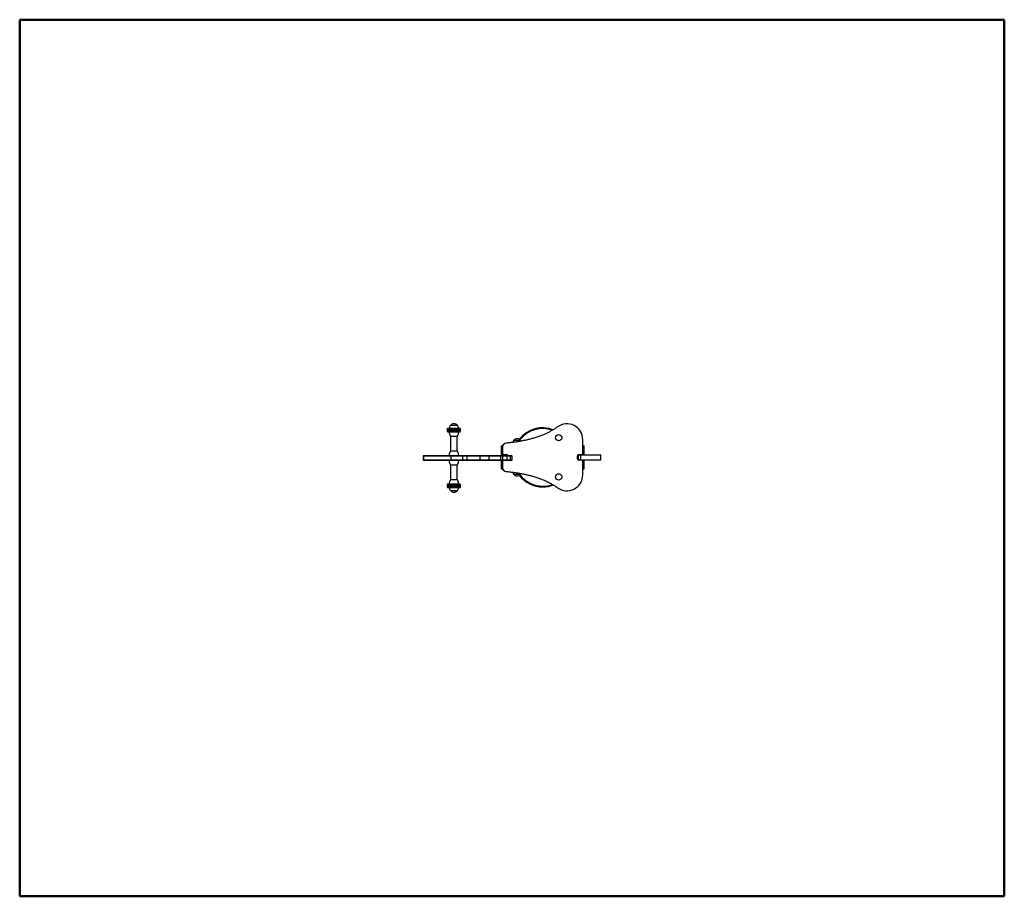
# Model space of a CAD drawing. Units: millimetres. Extents: x 47.42 to 51.08, y 89.54 to 92.79.
import ezdxf

# ---------------------------------------------------------------- set-up
doc = ezdxf.new("R2010")
doc.units = ezdxf.units.MM

msp = doc.modelspace()

# ---------------------------------------------------------------- linework, layer by layer
at = {"color": 7, "linetype": 'Continuous', "lineweight": 50}
for p, q in [((47.4247, 92.7944), (51.0847, 92.7944)), ((47.4247, 92.7944), (47.4247, 89.5358)), ((51.0847, 92.7944), (51.0847, 89.5358)), ((47.4247, 89.5358), (51.0847, 89.5358))]:
    msp.add_line(p, q, dxfattribs=at)
at = {"color": 7, "linetype": 'Continuous', "lineweight": 25}
for p, q in [((49.0517, 91.2862), (49.0257, 91.2862)), ((49.0257, 91.2862), (49.0257, 91.2862)), ((49.0517, 91.2862), (49.0257, 91.2862)), ((49.0137, 91.2722), (49.0137, 91.2657)), ((49.0257, 91.2467), (49.05, 91.2467)), ((49.0262, 91.2467), (49.0262, 91.1907)), ((49.05, 91.2467), (49.0517, 91.2467)), ((49.0512, 91.1907), (49.0512, 91.2467)), ((49.0637, 91.2657), (49.0637, 91.2722)), ((49.2142, 91.2107), (49.2142, 91.1917)), ((49.2142, 91.2107), (49.2204, 91.2107)), ((49.2207, 91.2147), (49.2207, 91.2115)), ((49.2207, 91.2147), (49.2225, 91.2147)), ((49.2868, 91.2307), (49.2608, 91.2307)), ((49.5178, 91.1827), (49.5178, 91.2332)), ((49.5178, 91.2107), (49.5233, 91.2107)), ((49.5233, 91.1917), (49.5233, 91.2107)), ((48.925, 91.1716), (48.925, 91.1586)), ((48.9271, 91.1586), (48.9271, 91.1716)), ((49.0285, 91.1716), (48.9271, 91.1716)), ((48.928, 91.1746), (48.9298, 91.1746)), ((48.9298, 91.1746), (49.0297, 91.1746)), ((49.0517, 91.1907), (49.0257, 91.1907)), ((49.0711, 91.1716), (49.0285, 91.1716)), ((49.0285, 91.1586), (49.0285, 91.1716)), ((49.0297, 91.1746), (49.0715, 91.1746)), ((49.0877, 91.1716), (49.0711, 91.1716)), ((49.0711, 91.1716), (49.0711, 91.1586)), ((49.0715, 91.1746), (49.0906, 91.1746)), ((49.1362, 91.1716), (49.0877, 91.1716)), ((49.0877, 91.1586), (49.0877, 91.1716)), ((49.0906, 91.1746), (49.1332, 91.1746)), ((49.1332, 91.1746), (49.1722, 91.1746)), ((49.1362, 91.1586), (49.1362, 91.1716)), ((49.1698, 91.1716), (49.1362, 91.1716)), ((49.1698, 91.1586), (49.1698, 91.1716)), ((49.1722, 91.1746), (49.2102, 91.1746)), ((49.2102, 91.1746), (49.2195, 91.1746)), ((49.2132, 91.1586), (49.2132, 91.1716)), ((49.2142, 91.1917), (49.2142, 91.1797)), ((49.2142, 91.1917), (49.2197, 91.1917)), ((49.2142, 91.1797), (49.2211, 91.1797)), ((49.2195, 91.1746), (49.2343, 91.1746)), ((49.2197, 91.2064), (49.2197, 91.1827)), ((49.2212, 91.1586), (49.2212, 91.1716)), ((49.2237, 91.1787), (49.2338, 91.1787)), ((49.2343, 91.1746), (49.2455, 91.1746)), ((49.2373, 91.1586), (49.2373, 91.1716)), ((49.2455, 91.1746), (49.2521, 91.1746)), ((49.2479, 91.1716), (49.2479, 91.1586)), ((49.2551, 91.1586), (49.2551, 91.1716)), ((49.4978, 91.1626), (49.4978, 91.1726)), ((49.4982, 91.1748), (49.4982, 91.1605)), ((49.4998, 91.1772), (49.5013, 91.1772)), ((49.5013, 91.1581), (49.5013, 91.1772)), ((49.5013, 91.1772), (49.5092, 91.1772)), ((49.5038, 91.1787), (49.5138, 91.1787)), ((49.5092, 91.1772), (49.5092, 91.1581)), ((49.5092, 91.1772), (49.5844, 91.1772)), ((49.5165, 91.1797), (49.5233, 91.1797)), ((49.5178, 91.1917), (49.5233, 91.1917)), ((49.5233, 91.1797), (49.5233, 91.1917)), ((49.5844, 91.1581), (49.5844, 91.1772)), ((48.9271, 91.1586), (49.0285, 91.1586)), ((48.9298, 91.1556), (48.928, 91.1556)), ((49.0297, 91.1556), (48.9298, 91.1556)), ((49.0257, 91.1396), (49.05, 91.1396)), ((49.0262, 91.1396), (49.0262, 91.0836)), ((49.0285, 91.1586), (49.0711, 91.1586)), ((49.0715, 91.1556), (49.0297, 91.1556)), ((49.05, 91.1396), (49.0517, 91.1396)), ((49.0512, 91.0836), (49.0512, 91.1396)), ((49.0711, 91.1586), (49.0877, 91.1586)), ((49.0906, 91.1556), (49.0715, 91.1556)), ((49.0877, 91.1586), (49.1362, 91.1586)), ((49.1332, 91.1556), (49.0906, 91.1556)), ((49.1722, 91.1556), (49.1332, 91.1556)), ((49.1362, 91.1586), (49.1698, 91.1586)), ((49.2102, 91.1556), (49.1722, 91.1556)), ((49.2195, 91.1556), (49.2102, 91.1556)), ((49.2142, 91.1556), (49.2142, 91.1436)), ((49.2142, 91.1436), (49.2142, 91.1246)), ((49.2142, 91.1436), (49.2197, 91.1436)), ((49.2343, 91.1556), (49.2195, 91.1556)), ((49.2197, 91.1526), (49.2197, 91.1289)), ((49.2455, 91.1556), (49.2343, 91.1556)), ((49.2521, 91.1556), (49.2455, 91.1556)), ((49.4998, 91.1581), (49.5013, 91.1581)), ((49.5092, 91.1581), (49.5013, 91.1581)), ((49.5138, 91.1566), (49.5038, 91.1566)), ((49.5092, 91.1581), (49.5844, 91.1581)), ((49.5165, 91.1556), (49.5233, 91.1556)), ((49.5178, 91.1021), (49.5178, 91.1526)), ((49.5178, 91.1436), (49.5233, 91.1436)), ((49.5233, 91.1436), (49.5233, 91.1556)), ((49.5233, 91.1246), (49.5233, 91.1436)), ((49.2142, 91.1246), (49.2204, 91.1246)), ((49.2207, 91.1237), (49.2207, 91.1206)), ((49.2207, 91.1206), (49.2225, 91.1206)), ((49.2608, 91.1046), (49.2868, 91.1046)), ((49.2608, 91.1046), (49.285, 91.1046)), ((49.285, 91.1046), (49.2868, 91.1046)), ((49.5178, 91.1246), (49.5233, 91.1246)), ((49.0137, 91.0646), (49.0137, 91.0581)), ((49.0517, 91.0836), (49.0257, 91.0836)), ((49.0637, 91.0581), (49.0637, 91.0646)), ((49.0257, 91.0441), (49.0517, 91.0441))]:
    msp.add_line(p, q, dxfattribs=at)
at = {"color": 8, "linetype": 'Continuous', "lineweight": 25}
for p, q in [((49.0137, 91.2722), (49.0262, 91.2722)), ((49.0262, 91.2657), (49.0137, 91.2657)), ((49.0262, 91.2722), (49.0637, 91.2722)), ((49.0637, 91.2657), (49.0262, 91.2657)), ((48.9271, 91.1716), (48.925, 91.1716)), ((49.2132, 91.1716), (49.1698, 91.1716)), ((49.2212, 91.1716), (49.2132, 91.1716)), ((49.2373, 91.1716), (49.2212, 91.1716)), ((49.2479, 91.1716), (49.2373, 91.1716)), ((49.2551, 91.1716), (49.2479, 91.1716)), ((48.925, 91.1586), (48.9271, 91.1586)), ((49.1698, 91.1586), (49.2132, 91.1586)), ((49.2132, 91.1586), (49.2212, 91.1586)), ((49.2212, 91.1586), (49.2373, 91.1586)), ((49.2373, 91.1586), (49.2479, 91.1586)), ((49.2479, 91.1586), (49.2551, 91.1586)), ((49.0137, 91.0646), (49.0512, 91.0646)), ((49.0512, 91.0646), (49.0637, 91.0646)), ((49.0512, 91.0581), (49.0137, 91.0581)), ((49.0637, 91.0581), (49.0512, 91.0581))]:
    msp.add_line(p, q, dxfattribs=at)
at = {"color": 7, "linetype": 'Continuous', "lineweight": 25, "flags": 128}
for points in [[(49.2884, 91.2279), (49.2879, 91.2289), (49.2868, 91.2307)], [(49.0285, 91.1716), (49.0285, 91.1722), (49.0286, 91.1728), (49.0287, 91.1733), (49.0288, 91.1738), (49.029, 91.1741), (49.0292, 91.1744), (49.0295, 91.1746), (49.0297, 91.1746)], [(49.2212, 91.1716), (49.2212, 91.1722), (49.2211, 91.1728), (49.2209, 91.1733), (49.2207, 91.1738), (49.2205, 91.1741), (49.2202, 91.1744), (49.2199, 91.1746), (49.2195, 91.1746)], [(49.0297, 91.1556), (49.0295, 91.1557), (49.0292, 91.1559), (49.029, 91.1562), (49.0288, 91.1565), (49.0287, 91.157), (49.0286, 91.1575), (49.0285, 91.1581), (49.0285, 91.1586)], [(49.2195, 91.1556), (49.2199, 91.1557), (49.2202, 91.1559), (49.2205, 91.1562), (49.2207, 91.1565), (49.2209, 91.157), (49.2211, 91.1575), (49.2212, 91.1581), (49.2212, 91.1586)], [(49.2868, 91.1046), (49.2879, 91.1064), (49.2884, 91.1074)]]:
    msp.add_lwpolyline(points, dxfattribs=at)
at = {"color": 7, "linetype": 'Continuous', "lineweight": 25}
for centre in [(49.4283, 91.2407), (49.4283, 91.0946)]:
    msp.add_circle(centre, 0.012, dxfattribs=at)
for centre, radius, start, end in [((49.0507, 91.2696), 0.03, 146.4225, 169.194), ((49.0387, 91.2751), 0.0171, 40.4497, 139.5503), ((49.0267, 91.2696), 0.03, 10.7978, 33.5775), ((49.4588, 91.2332), 0.059, 0, 126.3075), ((49.0507, 91.2633), 0.03, 181.1306, 213.5775), ((49.0267, 91.2633), 0.03, 326.4225, 358.8694), ((49.369, 91.1676), 0.11, 69.0589, 142.4733), ((49.2338, 91.2064), 0.014, 95.1935, 180), ((49.2858, 91.2141), 0.03, 146.4225, 162.6242), ((49.2738, 91.2196), 0.0171, 40.4497, 139.5503), ((48.928, 91.1716), 0.003, 90, 180), ((48.93, 91.1718), 0.00285, 93.3938, 183.0327), ((49.0507, 91.1741), 0.03, 146.4225, 178.8694), ((49.0267, 91.1741), 0.03, 1.1306, 33.5775), ((49.0772, 91.1724), 0.00607, 158.0968, 186.9798), ((49.0906, 91.1717), 0.00294, 91.2514, 181.199), ((49.1332, 91.1717), 0.00297, 359.4579, 89.4475), ((49.2102, 91.1716), 0.003, 0, 90), ((49.2237, 91.1827), 0.004, 180, 270), ((49.2338, 91.1726), 0.006, 19.4712, 90), ((49.2343, 91.1716), 0.003, 0, 90), ((49.2521, 91.1716), 0.003, 0, 90), ((49.5038, 91.1726), 0.006, 90, 180), ((49.5138, 91.1827), 0.004, 270, 0), ((48.928, 91.1586), 0.003, 180, 270), ((48.93, 91.1585), 0.00285, 176.9673, 266.6062), ((49.0507, 91.1562), 0.03, 181.1306, 213.5775), ((49.0267, 91.1562), 0.03, 326.4225, 358.8694), ((49.0772, 91.1579), 0.00607, 173.0202, 201.9032), ((49.0906, 91.1586), 0.00294, 178.801, 268.7486), ((49.1332, 91.1586), 0.00297, 270.5525, 0.5421), ((49.2102, 91.1586), 0.003, 270, 0), ((49.2237, 91.1526), 0.004, 131.4096, 180), ((49.2343, 91.1586), 0.003, 270, 0), ((49.2521, 91.1586), 0.003, 270, 0), ((49.5038, 91.1626), 0.006, 180, 270), ((49.5138, 91.1526), 0.004, 0, 90), ((49.2338, 91.1289), 0.014, 180, 264.8065), ((49.2858, 91.1212), 0.03, 197.3953, 213.5775), ((49.2738, 91.1157), 0.0171, 220.4497, 319.5503), ((49.369, 91.1676), 0.11, 217.5267, 270), ((49.4588, 91.1021), 0.059, 233.6925, 0), ((49.0507, 91.067), 0.03, 146.4225, 178.8694), ((49.0267, 91.067), 0.03, 1.1306, 33.5775), ((49.369, 91.1676), 0.11, 270, 290.865), ((49.0507, 91.0607), 0.03, 190.7978, 213.5775), ((49.0387, 91.0552), 0.0171, 220.4497, 319.5503), ((49.0267, 91.0607), 0.03, 326.4225, 349.194)]:
    msp.add_arc(centre, radius, start, end, dxfattribs=at)
at = {"color": 8, "linetype": 'Continuous', "lineweight": 25}
for start, end in [(70.3495, 142.3467), (217.6533, 270), (270, 289.6648)]:
    msp.add_arc((49.369, 91.1676), 0.107, start, end, dxfattribs=at)
at = {"color": 7, "linetype": 'Continuous', "lineweight": 25}
for points, knots in [([(49.4239, 91.2807), (49.4209, 91.2786), (49.4149, 91.2743), (49.4054, 91.2684), (49.3954, 91.2628), (49.3852, 91.2576), (49.376, 91.2535), (49.368, 91.2501), (49.3612, 91.2475), (49.3542, 91.2449), (49.347, 91.2425), (49.3397, 91.2401), (49.3303, 91.2374), (49.3186, 91.2342), (49.3046, 91.231), (49.2903, 91.2281), (49.276, 91.2256), (49.2617, 91.2235), (49.2473, 91.2217), (49.2375, 91.2208), (49.2325, 91.2203)], [0, 0, 0, 0, 0.0538119, 0.1087951, 0.1650758, 0.2227715, 0.278682, 0.314153, 0.3501927, 0.3868195, 0.424051, 0.4619039, 0.500394, 0.5691406, 0.6399631, 0.7129299, 0.7845273, 0.8544785, 0.9262905, 1, 1, 1, 1]), ([(49.0167, 91.2752), (49.0164, 91.2751), (49.0158, 91.2751), (49.0149, 91.2746), (49.0142, 91.2739), (49.0137, 91.2729), (49.0137, 91.2722), (49.0137, 91.2719)], [0, 0, 0, 0, 0.178815, 0.371707, 0.569775, 0.795411, 1, 1, 1, 1]), ([(49.0137, 91.266), (49.0137, 91.2657), (49.0137, 91.2651), (49.014, 91.2642), (49.0147, 91.2634), (49.0156, 91.2628), (49.0164, 91.2627), (49.0167, 91.2627)], [0, 0, 0, 0, 0.172217, 0.3609022, 0.5582955, 0.7878559, 1, 1, 1, 1]), ([(49.0277, 91.2752), (49.0269, 91.2752), (49.0251, 91.2752), (49.0227, 91.2752), (49.0203, 91.2752), (49.0183, 91.2752), (49.0172, 91.2752), (49.0167, 91.2752), (49.0167, 91.2752), (49.0167, 91.2752)], [0, 0, 0, 0, 0.127189, 0.271086, 0.433229, 0.61451, 0.814674, 0.921475, 1, 1, 1, 1]), ([(49.0167, 91.2627), (49.0167, 91.2627), (49.0167, 91.2627), (49.0171, 91.2627), (49.0176, 91.2627), (49.0187, 91.2627), (49.0203, 91.2627), (49.0227, 91.2627), (49.0251, 91.2627), (49.0269, 91.2627), (49.0277, 91.2627)], [0, 0, 0, 0, 0.078503, 0.185275, 0.287761, 0.38566, 0.566891, 0.728989, 0.872846, 1, 1, 1, 1]), ([(49.0277, 91.2752), (49.0275, 91.2751), (49.0271, 91.275), (49.0265, 91.2742), (49.0263, 91.2732), (49.0262, 91.2725), (49.0262, 91.2722)], [0, 0, 0, 0, 0.270261, 0.562429, 0.789736, 1, 1, 1, 1]), ([(49.0262, 91.2657), (49.0262, 91.2652), (49.0263, 91.2644), (49.0267, 91.2634), (49.0272, 91.2628), (49.0275, 91.2627), (49.0277, 91.2627)], [0, 0, 0, 0, 0.270261, 0.562429, 0.789736, 1, 1, 1, 1]), ([(49.0607, 91.2752), (49.0607, 91.2752), (49.0607, 91.2752), (49.0605, 91.2752), (49.0599, 91.2752), (49.059, 91.2752), (49.0574, 91.2752), (49.0547, 91.2752), (49.0512, 91.2752), (49.0482, 91.2752), (49.0459, 91.2752), (49.0436, 91.2752), (49.0407, 91.2752), (49.0373, 91.2752), (49.0336, 91.2752), (49.0304, 91.2752), (49.0286, 91.2752), (49.0277, 91.2752)], [0, 0, 0, 0, 0.016068, 0.073045, 0.131323, 0.190501, 0.250139, 0.368726, 0.483772, 0.539103, 0.592507, 0.643766, 0.692731, 0.783376, 0.864451, 0.936403, 1, 1, 1, 1]), ([(49.0277, 91.2627), (49.0286, 91.2627), (49.0304, 91.2627), (49.0336, 91.2627), (49.0373, 91.2627), (49.0415, 91.2627), (49.0452, 91.2627), (49.0482, 91.2627), (49.0504, 91.2627), (49.0525, 91.2627), (49.0545, 91.2627), (49.0563, 91.2627), (49.0583, 91.2627), (49.0601, 91.2627), (49.0608, 91.2627), (49.0607, 91.2627), (49.0607, 91.2627)], [0, 0, 0, 0, 0.063606, 0.135568, 0.216654, 0.307311, 0.407412, 0.460822, 0.516162, 0.573147, 0.631433, 0.690619, 0.750266, 0.868868, 0.98393, 1, 1, 1, 1]), ([(49.0637, 91.2719), (49.0637, 91.2722), (49.0637, 91.2728), (49.0634, 91.2737), (49.0627, 91.2745), (49.0618, 91.2751), (49.0611, 91.2751), (49.0607, 91.2752)], [0, 0, 0, 0, 0.172217, 0.360902, 0.558295, 0.787856, 1, 1, 1, 1]), ([(49.0607, 91.2627), (49.061, 91.2627), (49.0616, 91.2627), (49.0625, 91.2632), (49.0632, 91.2639), (49.0637, 91.2649), (49.0637, 91.2656), (49.0637, 91.266)], [0, 0, 0, 0, 0.178815, 0.371707, 0.569775, 0.795411, 1, 1, 1, 1]), ([(49.1698, 91.1716), (49.1698, 91.172), (49.1699, 91.1727), (49.1703, 91.1735), (49.1709, 91.1742), (49.1716, 91.1746), (49.172, 91.1746), (49.1722, 91.1746), (49.1722, 91.1746)], [0, 0, 0, 0, 0.211347, 0.422653, 0.635144, 0.850141, 0.995844, 1, 1, 1, 1]), ([(49.2455, 91.1746), (49.2455, 91.1746), (49.2457, 91.1746), (49.2462, 91.1746), (49.2468, 91.1742), (49.2474, 91.1735), (49.2478, 91.1726), (49.2479, 91.172), (49.2479, 91.1716)], [0, 0, 0, 0, 0.003468, 0.158079, 0.372906, 0.583227, 0.791579, 1, 1, 1, 1]), ([(49.1722, 91.1556), (49.1722, 91.1556), (49.172, 91.1556), (49.1716, 91.1557), (49.1709, 91.1561), (49.1703, 91.1568), (49.1699, 91.1576), (49.1698, 91.1583), (49.1698, 91.1586)], [0, 0, 0, 0, 0.004156, 0.149859, 0.364856, 0.577347, 0.788653, 1, 1, 1, 1]), ([(49.2455, 91.1556), (49.2455, 91.1556), (49.2457, 91.1556), (49.2462, 91.1557), (49.2468, 91.1561), (49.2474, 91.1568), (49.2478, 91.1577), (49.2479, 91.1583), (49.2479, 91.1586)], [0, 0, 0, 0, 0.003468, 0.158079, 0.372906, 0.583227, 0.791579, 1, 1, 1, 1]), ([(49.2325, 91.115), (49.2369, 91.1146), (49.2455, 91.1137), (49.2583, 91.1122), (49.2708, 91.1105), (49.2833, 91.1084), (49.2959, 91.1061), (49.3085, 91.1034), (49.3207, 91.1005), (49.3335, 91.097), (49.3469, 91.093), (49.3606, 91.0881), (49.374, 91.0828), (49.3871, 91.0768), (49.4, 91.07), (49.4124, 91.0627), (49.4201, 91.0573), (49.4239, 91.0546)], [0, 0, 0, 0, 0.0648817, 0.1282959, 0.1902669, 0.2508209, 0.3159917, 0.3794792, 0.4413274, 0.5015837, 0.5756021, 0.6472847, 0.7167564, 0.7879974, 0.8607833, 0.9313667, 1, 1, 1, 1]), ([(49.0167, 91.0676), (49.0164, 91.0676), (49.0158, 91.0675), (49.0149, 91.0671), (49.0142, 91.0664), (49.0137, 91.0654), (49.0137, 91.0647), (49.0137, 91.0643)], [0, 0, 0, 0, 0.178815, 0.371707, 0.569775, 0.795411, 1, 1, 1, 1]), ([(49.0497, 91.0676), (49.0488, 91.0676), (49.047, 91.0676), (49.0438, 91.0676), (49.0401, 91.0676), (49.0359, 91.0676), (49.0322, 91.0676), (49.0293, 91.0676), (49.027, 91.0676), (49.0249, 91.0676), (49.0229, 91.0676), (49.0211, 91.0676), (49.0191, 91.0676), (49.0174, 91.0676), (49.0167, 91.0676), (49.0167, 91.0676), (49.0167, 91.0676)], [0, 0, 0, 0, 0.063606, 0.135568, 0.216654, 0.307311, 0.407412, 0.460822, 0.516162, 0.573147, 0.631433, 0.690619, 0.750266, 0.868868, 0.98393, 1, 1, 1, 1]), ([(49.0497, 91.0676), (49.0499, 91.0676), (49.0504, 91.0675), (49.0509, 91.0667), (49.0512, 91.0656), (49.0512, 91.065), (49.0512, 91.0646)], [0, 0, 0, 0, 0.270261, 0.562429, 0.789736, 1, 1, 1, 1]), ([(49.0607, 91.0676), (49.0607, 91.0676), (49.0607, 91.0676), (49.0603, 91.0676), (49.0598, 91.0676), (49.0588, 91.0676), (49.0571, 91.0676), (49.0548, 91.0676), (49.0523, 91.0676), (49.0505, 91.0676), (49.0497, 91.0676)], [0, 0, 0, 0, 0.078503, 0.185275, 0.287761, 0.38566, 0.566891, 0.728989, 0.872846, 1, 1, 1, 1]), ([(49.0637, 91.0643), (49.0637, 91.0646), (49.0637, 91.0652), (49.0634, 91.0661), (49.0627, 91.0669), (49.0618, 91.0675), (49.0611, 91.0676), (49.0607, 91.0676)], [0, 0, 0, 0, 0.172217, 0.360902, 0.558295, 0.787856, 1, 1, 1, 1]), ([(49.0137, 91.0584), (49.0137, 91.0581), (49.0137, 91.0575), (49.014, 91.0566), (49.0147, 91.0558), (49.0156, 91.0552), (49.0164, 91.0552), (49.0167, 91.0551)], [0, 0, 0, 0, 0.172217, 0.360902, 0.558295, 0.787856, 1, 1, 1, 1]), ([(49.0167, 91.0551), (49.0167, 91.0551), (49.0167, 91.0551), (49.0169, 91.0551), (49.0175, 91.0551), (49.0184, 91.0551), (49.02, 91.0551), (49.0228, 91.0551), (49.0262, 91.0551), (49.0293, 91.0551), (49.0315, 91.0551), (49.0338, 91.0551), (49.0367, 91.0551), (49.0401, 91.0551), (49.0438, 91.0551), (49.047, 91.0551), (49.0488, 91.0551), (49.0497, 91.0551)], [0, 0, 0, 0, 0.016068, 0.073045, 0.131323, 0.190501, 0.250139, 0.368726, 0.483772, 0.539103, 0.592507, 0.643766, 0.692731, 0.783376, 0.864451, 0.936403, 1, 1, 1, 1]), ([(49.0512, 91.0581), (49.0512, 91.0577), (49.0511, 91.0568), (49.0507, 91.0558), (49.0502, 91.0552), (49.0499, 91.0552), (49.0497, 91.0551)], [0, 0, 0, 0, 0.270261, 0.562429, 0.789736, 1, 1, 1, 1]), ([(49.0497, 91.0551), (49.0505, 91.0551), (49.0523, 91.0551), (49.0548, 91.0551), (49.0571, 91.0551), (49.0591, 91.0551), (49.0602, 91.0551), (49.0607, 91.0551), (49.0607, 91.0551), (49.0607, 91.0551)], [0, 0, 0, 0, 0.1271886, 0.271086, 0.4332286, 0.6145096, 0.8146736, 0.9214752, 1, 1, 1, 1]), ([(49.0607, 91.0551), (49.061, 91.0552), (49.0616, 91.0552), (49.0625, 91.0556), (49.0632, 91.0564), (49.0637, 91.0574), (49.0637, 91.0581), (49.0637, 91.0584)], [0, 0, 0, 0, 0.178815, 0.371707, 0.569775, 0.795411, 1, 1, 1, 1])]:
    msp.add_open_spline(points, degree=3, knots=knots, dxfattribs=at)

doc.saveas('drawing.dxf')
